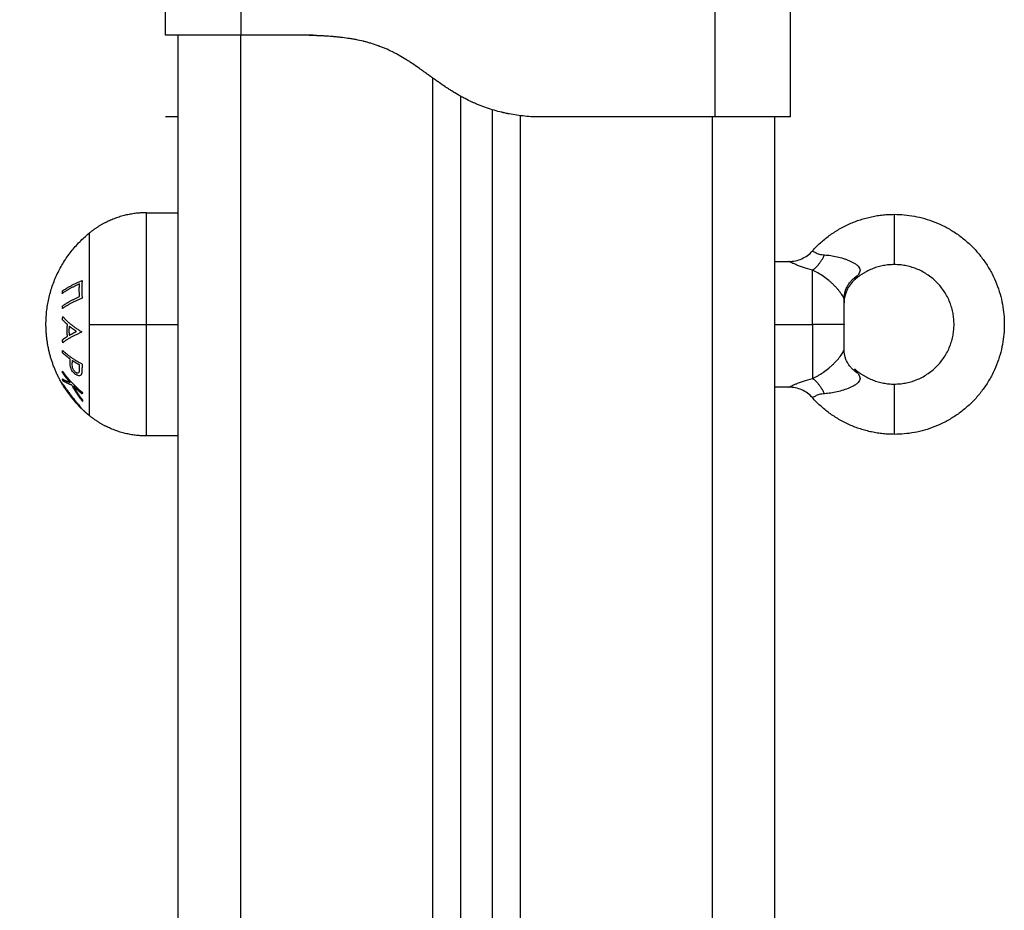
# Model space of a CAD drawing. Units: millimetres. Extents: x 105.5 to 112.71, y 1465.59 to 1473.2.
# Drawn here: x 108.24 to 108.4, y 1471.16 to 1471.3 of the extents above; entities that cross this region are included whole.
import ezdxf

# ---------------------------------------------------------------- set-up
doc = ezdxf.new("R2010")
doc.units = ezdxf.units.MM
doc.header["$PDSIZE"] = -1
doc.layers.add('DIASTASEIS', color=253, linetype='Continuous', lineweight=5)
doc.styles.get("Standard").update_dxf_attribs({"font": 'ARIALN.TTF'})
doc.dimstyles.get("Standard").update_dxf_attribs({"dimtxt": 0.18, "dimasz": 0.15, "dimexe": 0.1, "dimexo": 0, "dimgap": 0.09, "dimtad": 0, "dimtih": 1, "dimtoh": 1, "dimzin": 0, "dimdsep": 46, "dimtxsty": 'Standard', "dimblk": 'OBLIQUE', "dimcen": 0.09, "dimadec": 0, "dimazin": 0, "dimtfac": 1, "dimtofl": 0, "dimtmove": 0, "dimatfit": 3, "dimldrblk": 'OBLIQUE', "dimfxl": 1, "dimtolj": 1, "dimtzin": 0, "dimarcsym": 0})

# ---------------------------------------------------------------- blocks, each defined once
blk = doc.blocks.new('A034_front')
for points, degree in [([(108.26686, 1471.30142), (108.26686, 1471.30724), (108.26686, 1471.31306)], 2), ([(108.27886, 1471.31306), (108.27886, 1471.30724), (108.27886, 1471.30142)], 2), ([(108.35436, 1471.28842), (108.35436, 1471.30074), (108.35436, 1471.31306)], 2), ([(108.36636, 1471.28842), (108.36636, 1471.30074), (108.36636, 1471.31306)], 2), ([(108.26886, 1471.30142), (108.26886, 1470.88342), (108.26886, 1470.46542)], 2), ([(108.27886, 1470.46542), (108.27886, 1470.88342), (108.27886, 1471.30142)], 2), ([(108.29036, 1471.30142), (108.28461, 1471.30142), (108.27886, 1471.30142)], 2), ([(108.30936, 1471.29463), (108.30936, 1470.88003), (108.30936, 1470.46542)], 2), ([(108.31386, 1470.46542), (108.31386, 1470.87856), (108.31386, 1471.29169)], 2), ([(108.31886, 1471.28956), (108.31886, 1470.87749), (108.31886, 1470.46542)], 2), ([(108.26886, 1471.28842), (108.26786, 1471.28842), (108.26686, 1471.28842)], 2), ([(108.32336, 1470.46542), (108.32336, 1470.87702), (108.32336, 1471.28862)], 2), ([(108.32736, 1471.28842), (108.32636, 1471.28842), (108.32536, 1471.28842)], 2), ([(108.35436, 1471.28842), (108.34086, 1471.28842), (108.32736, 1471.28842)], 2), ([(108.35386, 1471.28842), (108.35386, 1470.87692), (108.35386, 1470.46542)], 2), ([(108.36386, 1470.46542), (108.36386, 1470.87692), (108.36386, 1471.28842)], 2), ([(108.26386, 1471.27317), (108.26636, 1471.27317), (108.26886, 1471.27317)], 2), ([(108.36386, 1471.26542), (108.36498, 1471.26542), (108.36609, 1471.26542)], 2), ([(108.37486, 1471.25892), (108.37486, 1471.25892), (108.37486, 1471.25892)], 2), ([(108.37486, 1471.25892), (108.37486, 1471.25892), (108.37486, 1471.25889), (108.37486, 1471.25883)], 3), ([(108.37486, 1471.25883), (108.37486, 1471.25883), (108.37486, 1471.25883), (108.37486, 1471.25883)], 3), ([(108.26386, 1471.25542), (108.26636, 1471.25542), (108.26886, 1471.25542)], 2), ([(108.36386, 1471.25542), (108.36686, 1471.25542), (108.36986, 1471.25542)], 2), ([(108.37486, 1471.25544), (108.37486, 1471.25543), (108.37486, 1471.25542)], 2), ([(108.37486, 1471.25542), (108.37486, 1471.25542), (108.37486, 1471.25541)], 2), ([(108.37486, 1471.25192), (108.37486, 1471.25192), (108.37486, 1471.25195), (108.37486, 1471.25202)], 3), ([(108.37486, 1471.25192), (108.37486, 1471.25192), (108.37486, 1471.25192)], 2), ([(108.25052, 1471.24581), (108.25052, 1471.24581), (108.25052, 1471.2458), (108.25053, 1471.24579)], 3), ([(108.36609, 1471.24542), (108.36498, 1471.24542), (108.36386, 1471.24542)], 2), ([(108.26886, 1471.23767), (108.26636, 1471.23767), (108.26386, 1471.23767)], 2)]:
    blk.add_open_spline(points, degree=degree)
for points, degree, knots in [([(108.27886, 1471.30142), (108.27807, 1471.30142), (108.27729, 1471.30142), (108.27575, 1471.30142), (108.275, 1471.30142), (108.27354, 1471.30142), (108.27285, 1471.30142), (108.27154, 1471.30142), (108.27093, 1471.30142), (108.26982, 1471.30142), (108.26932, 1471.30142), (108.26845, 1471.30142), (108.26808, 1471.30142), (108.26747, 1471.30142), (108.26725, 1471.30142), (108.26694, 1471.30142), (108.26686, 1471.30142), (108.26686, 1471.30142)], 3, [-18.879974, -18.879974, -18.879974, -18.879974, -16.519977, -16.519977, -14.15998, -14.15998, -11.799984, -11.799984, -9.439987, -9.439987, -7.07999, -7.07999, -4.719993, -4.719993, -2.359997, -2.359997, 0, 0, 0, 0]), ([(108.26686, 1471.30142), (108.26686, 1471.30142), (108.26686, 1471.30139), (108.26686, 1471.30132), (108.26686, 1471.30115), (108.26686, 1471.30072), (108.26686, 1471.29974), (108.26686, 1471.29791), (108.26686, 1471.29532), (108.26686, 1471.29282), (108.26686, 1471.29087), (108.26686, 1471.28958), (108.26686, 1471.28885), (108.26686, 1471.28855), (108.26686, 1471.28845), (108.26686, 1471.28842)], 11, [-40.614737, -40.614737, -40.614737, -40.614737, -40.614737, -40.614737, -40.614737, -40.614737, -40.614737, -40.614737, -40.614737, -40.614737, -39.041931, -27.353014, -15.664097, -3.97518, 0, 0, 0, 0, 0, 0, 0, 0, 0, 0, 0, 0]), ([(108.32536, 1471.28842), (108.32448, 1471.28848), (108.3232, 1471.28862), (108.32178, 1471.28886), (108.32108, 1471.28899), (108.32074, 1471.28907), (108.32057, 1471.28911), (108.3205, 1471.28913), (108.32045, 1471.28914), (108.32043, 1471.28914), (108.31958, 1471.28934), (108.31837, 1471.28969), (108.317, 1471.2902), (108.31633, 1471.29048), (108.31599, 1471.29063), (108.31585, 1471.29069), (108.31575, 1471.29074), (108.31571, 1471.29076), (108.31529, 1471.29095), (108.31474, 1471.29122), (108.3141, 1471.29156), (108.31378, 1471.29174), (108.31362, 1471.29183), (108.31354, 1471.29188), (108.3135, 1471.2919), (108.31348, 1471.29191), (108.31346, 1471.29192), (108.31312, 1471.29212), (108.31261, 1471.29242), (108.31199, 1471.29282), (108.31167, 1471.29303), (108.31151, 1471.29313), (108.31143, 1471.29319), (108.31139, 1471.29321), (108.31137, 1471.29322), (108.31136, 1471.29323), (108.31135, 1471.29324), (108.31107, 1471.29343), (108.3106, 1471.29375), (108.30997, 1471.29419), (108.30964, 1471.29443), (108.30947, 1471.29455), (108.30938, 1471.29462), (108.30933, 1471.29465), (108.30931, 1471.29466), (108.3093, 1471.29467), (108.30929, 1471.29468), (108.30912, 1471.29481), (108.30895, 1471.29493), (108.30861, 1471.29518), (108.30844, 1471.2953), (108.30809, 1471.29555), (108.30783, 1471.29573), (108.30753, 1471.29595), (108.30738, 1471.29606), (108.30731, 1471.29611), (108.30727, 1471.29613), (108.30725, 1471.29615), (108.30724, 1471.29615), (108.30684, 1471.29644), (108.30629, 1471.29682), (108.3057, 1471.29721), (108.30542, 1471.29739), (108.30528, 1471.29747), (108.30521, 1471.29752), (108.30518, 1471.29754), (108.30516, 1471.29755), (108.30515, 1471.29755), (108.30477, 1471.29779), (108.30423, 1471.29811), (108.30361, 1471.29845), (108.3033, 1471.29861), (108.30315, 1471.29869), (108.30309, 1471.29872), (108.30304, 1471.29874), (108.30302, 1471.29875), (108.30262, 1471.29895), (108.30205, 1471.29922), (108.30138, 1471.29949), (108.30104, 1471.29962), (108.3009, 1471.29968), (108.3008, 1471.29971), (108.30075, 1471.29973), (108.30033, 1471.29988), (108.29975, 1471.30007), (108.29905, 1471.30027), (108.2987, 1471.30036), (108.29852, 1471.30041), (108.29845, 1471.30043), (108.2984, 1471.30044), (108.29837, 1471.30045), (108.29796, 1471.30054), (108.29737, 1471.30067), (108.29665, 1471.3008), (108.29629, 1471.30086), (108.2961, 1471.30089), (108.29601, 1471.3009), (108.29597, 1471.30091), (108.29594, 1471.30091), (108.29593, 1471.30091), (108.29553, 1471.30097), (108.29492, 1471.30105), (108.29418, 1471.30113), (108.29379, 1471.30116), (108.2936, 1471.30118), (108.2935, 1471.30119), (108.29346, 1471.30119), (108.29343, 1471.30119), (108.29341, 1471.3012), (108.29302, 1471.30123), (108.29242, 1471.30127), (108.29166, 1471.30131), (108.29127, 1471.30133), (108.29107, 1471.30134), (108.29097, 1471.30134), (108.29092, 1471.30134), (108.2909, 1471.30135), (108.29088, 1471.30135), (108.29088, 1471.30135), (108.29017, 1471.30138), (108.28933, 1471.3014), (108.28836, 1471.30142)], 3, [0, 0, 0, 0, 2.503104, 3.754656, 4.380432, 4.69332, 4.849764, 4.927986, 4.927986, 5.006208, 5.006208, 7.509312, 8.760864, 9.38664, 9.699528, 9.855972, 9.855972, 10.012416, 10.012416, 11.263968, 11.889743, 12.202631, 12.359075, 12.437297, 12.476408, 12.476408, 12.515519, 12.515519, 13.767071, 14.392847, 14.705735, 14.862179, 14.940401, 14.979512, 14.999068, 14.999068, 15.018623, 15.018623, 16.270175, 16.895951, 17.208839, 17.365283, 17.443505, 17.482616, 17.502172, 17.502172, 17.521727, 17.521727, 18.147503, 18.147503, 18.773279, 18.773279, 19.399055, 19.711943, 19.868387, 19.946609, 19.98572, 19.98572, 20.024831, 20.024831, 21.276383, 21.902159, 22.215047, 22.371491, 22.449713, 22.488824, 22.488824, 22.527935, 22.527935, 23.779487, 24.405263, 24.718151, 24.874595, 24.952817, 24.952817, 25.031039, 25.031039, 26.282591, 26.908367, 27.221255, 27.377699, 27.377699, 27.534143, 27.534143, 28.785695, 29.411471, 29.724359, 29.880803, 29.959025, 29.959025, 30.037247, 30.037247, 31.288799, 31.914575, 32.227463, 32.383907, 32.462129, 32.50124, 32.50124, 32.540351, 32.540351, 33.791903, 34.417678, 34.730566, 34.88701, 34.965232, 35.004343, 35.004343, 35.043454, 35.043454, 36.295006, 36.920782, 37.23367, 37.390114, 37.468336, 37.507447, 37.527003, 37.527003, 37.546558, 37.546558, 40.049662, 40.049662, 40.049662, 40.049662]), ([(108.32736, 1471.28842), (108.32701, 1471.28845), (108.32561, 1471.28855), (108.32318, 1471.28885), (108.31974, 1471.28958), (108.31627, 1471.29087), (108.31307, 1471.29282), (108.3103, 1471.29532), (108.3078, 1471.29791), (108.3048, 1471.29974), (108.30127, 1471.30072), (108.29748, 1471.30115), (108.29405, 1471.30132), (108.29173, 1471.30139), (108.29051, 1471.30142), (108.29036, 1471.30142)], 11, [-40.614737, -40.614737, -40.614737, -40.614737, -40.614737, -40.614737, -40.614737, -40.614737, -40.614737, -40.614737, -40.614737, -40.614737, -36.639557, -24.95064, -13.261723, -1.572806, 0, 0, 0, 0, 0, 0, 0, 0, 0, 0, 0, 0]), ([(108.36285, 1471.28842), (108.36229, 1471.28842), (108.36168, 1471.28842), (108.36037, 1471.28842), (108.35968, 1471.28842), (108.35823, 1471.28842), (108.35747, 1471.28842), (108.35593, 1471.28842), (108.35515, 1471.28842), (108.35436, 1471.28842)], 3, [0, 0, 0, 0, 2.359997, 2.359997, 4.719995, 4.719995, 7.079992, 7.079992, 9.43999, 9.43999, 9.43999, 9.43999]), ([(108.36636, 1471.28842), (108.36636, 1471.28842), (108.36628, 1471.28842), (108.36598, 1471.28842), (108.36575, 1471.28842), (108.36515, 1471.28842), (108.36478, 1471.28842), (108.3639, 1471.28842), (108.3634, 1471.28842), (108.36285, 1471.28842)], 3, [0, 0, 0, 0, 2.359997, 2.359997, 4.719995, 4.719995, 7.079992, 7.079992, 9.43999, 9.43999, 9.43999, 9.43999]), ([(108.36609, 1471.26542), (108.36679, 1471.26542), (108.36749, 1471.26557), (108.36813, 1471.26586), (108.36877, 1471.26615), (108.36935, 1471.26656), (108.36982, 1471.26709)], 3, [0.000068, 0.000068, 0.000068, 0.000068, 2.118436, 2.118436, 2.118436, 4.236477, 4.236477, 4.236477, 4.236477]), ([(108.36982, 1471.26709), (108.36982, 1471.26709), (108.36985, 1471.26706), (108.37001, 1471.26697), (108.37013, 1471.2669), (108.37037, 1471.26679), (108.37046, 1471.26675), (108.37067, 1471.26667), (108.37078, 1471.26663), (108.37103, 1471.26656), (108.37117, 1471.26653), (108.37146, 1471.26649), (108.37161, 1471.26647), (108.37177, 1471.26646)], 3, [-4.188152, -4.188152, -4.188152, -4.188152, -3.14113, -3.14113, -2.094086, -2.094086, -1.570565, -1.570565, -1.047043, -1.047043, -0.523522, -0.523522, 0, 0, 0, 0]), ([(108.37177, 1471.26646), (108.37209, 1471.26645), (108.37241, 1471.26642), (108.37307, 1471.26632), (108.37341, 1471.26626), (108.37409, 1471.2661), (108.37442, 1471.26601), (108.37491, 1471.26585), (108.37508, 1471.26579), (108.3754, 1471.26567), (108.37556, 1471.2656), (108.37588, 1471.26547), (108.37603, 1471.2654), (108.37632, 1471.26525), (108.37646, 1471.26517), (108.37673, 1471.265), (108.37685, 1471.26491), (108.37707, 1471.26473), (108.37716, 1471.26463), (108.37731, 1471.26443), (108.37736, 1471.26432), (108.37741, 1471.2641), (108.37741, 1471.26399), (108.37733, 1471.26365), (108.3772, 1471.26343), (108.37704, 1471.26321)], 3, [-8.424346, -8.424346, -8.424346, -8.424346, -7.371303, -7.371303, -6.31826, -6.31826, -5.265217, -5.265217, -4.738695, -4.738695, -4.212173, -4.212173, -3.685652, -3.685652, -3.15913, -3.15913, -2.632608, -2.632608, -2.106087, -2.106087, -1.579565, -1.579565, -1.053043, -1.053043, 0, 0, 0, 0]), ([(108.36986, 1471.26405), (108.36934, 1471.26417), (108.36885, 1471.26432), (108.36818, 1471.26454), (108.36796, 1471.26462), (108.36756, 1471.26477), (108.36737, 1471.26484), (108.36702, 1471.26499), (108.36687, 1471.26506), (108.3666, 1471.26518), (108.36648, 1471.26523), (108.36629, 1471.26533), (108.36621, 1471.26536), (108.36612, 1471.26541), (108.36609, 1471.26542), (108.36609, 1471.26542)], 3, [-13.759456, -13.759456, -13.759456, -13.759456, -12.039524, -12.039524, -11.179558, -11.179558, -10.319592, -10.319592, -9.459626, -9.459626, -8.59966, -8.59966, -7.739694, -7.739694, -6.881721, -6.881721, -6.881721, -6.881721]), ([(108.37486, 1471.25943), (108.37486, 1471.25945), (108.37486, 1471.25947), (108.37483, 1471.25955), (108.37481, 1471.2596), (108.37475, 1471.25973), (108.37471, 1471.25981), (108.37462, 1471.25998), (108.37456, 1471.26008), (108.37441, 1471.26029), (108.37433, 1471.26041), (108.37416, 1471.26064), (108.37406, 1471.26076), (108.37385, 1471.26101), (108.37374, 1471.26114), (108.3735, 1471.2614), (108.37338, 1471.26153), (108.37312, 1471.26178), (108.37299, 1471.2619), (108.37272, 1471.26215), (108.37258, 1471.26227), (108.37215, 1471.26262), (108.37186, 1471.26284), (108.37128, 1471.26325), (108.37098, 1471.26344), (108.37041, 1471.26377), (108.37013, 1471.26392), (108.36986, 1471.26405)], 3, [0, 0, 0, 0, 0.554363, 0.554363, 1.108726, 1.108726, 1.663089, 1.663089, 2.217452, 2.217452, 2.771815, 2.771815, 3.326179, 3.326179, 3.880542, 3.880542, 4.434905, 4.434905, 4.989268, 4.989268, 5.543631, 5.543631, 6.652357, 6.652357, 7.761083, 7.761083, 8.86981, 8.86981, 8.86981, 8.86981]), ([(108.37653, 1471.2625), (108.376, 1471.26203), (108.37558, 1471.26146), (108.3753, 1471.26082), (108.37503, 1471.26023), (108.37489, 1471.25959), (108.37486, 1471.25895)], 3, [0.000155, 0.000155, 0.000155, 0.000155, 2.118445, 2.118445, 2.118445, 4.06267, 4.06267, 4.06267, 4.06267]), ([(108.37704, 1471.26321), (108.37691, 1471.26304), (108.3768, 1471.26288), (108.37665, 1471.26268), (108.37661, 1471.26262), (108.37655, 1471.26253), (108.37653, 1471.2625), (108.37653, 1471.2625)], 3, [-1.643236, -1.643236, -1.643236, -1.643236, -0.821618, -0.821618, -0.410809, -0.410809, 0, 0, 0, 0]), ([(108.36986, 1471.2468), (108.37013, 1471.24692), (108.37041, 1471.24707), (108.37084, 1471.24732), (108.37099, 1471.24741), (108.37128, 1471.2476), (108.37143, 1471.2477), (108.37187, 1471.24801), (108.37216, 1471.24823), (108.37258, 1471.24858), (108.37273, 1471.2487), (108.373, 1471.24895), (108.37313, 1471.24907), (108.37351, 1471.24945), (108.37375, 1471.24971), (108.37406, 1471.25008), (108.37416, 1471.25021), (108.37434, 1471.25044), (108.37442, 1471.25056), (108.37456, 1471.25077), (108.37462, 1471.25086), (108.37472, 1471.25104), (108.37476, 1471.25112), (108.37484, 1471.25131), (108.37486, 1471.25138), (108.37486, 1471.25141)], 3, [-8.874561, -8.874561, -8.874561, -8.874561, -7.765241, -7.765241, -7.210581, -7.210581, -6.655921, -6.655921, -5.546601, -5.546601, -4.991941, -4.991941, -4.437281, -4.437281, -3.327961, -3.327961, -2.7733, -2.7733, -2.21864, -2.21864, -1.66398, -1.66398, -1.10932, -1.10932, 0, 0, 0, 0]), ([(108.25176, 1471.24869), (108.25172, 1471.24885), (108.25171, 1471.24901), (108.2517, 1471.24933), (108.2517, 1471.24948), (108.25171, 1471.24964)], 3, [0, 0, 0, 0, 0.551818, 0.551818, 1.103637, 1.103637, 1.103637, 1.103637]), ([(108.25265, 1471.24742), (108.2526, 1471.24745), (108.25255, 1471.24748), (108.25246, 1471.24755), (108.25241, 1471.24759), (108.25227, 1471.24771), (108.25219, 1471.24781), (108.25202, 1471.24804), (108.25195, 1471.24816), (108.25186, 1471.24835), (108.25184, 1471.24842), (108.25179, 1471.24855), (108.25177, 1471.24862), (108.25176, 1471.24869)], 3, [0, 0, 0, 0, 0.214765, 0.214765, 0.42953, 0.42953, 0.859061, 0.859061, 1.288591, 1.288591, 1.503357, 1.503357, 1.718122, 1.718122, 1.718122, 1.718122]), ([(108.252, 1471.24908), (108.25199, 1471.24896), (108.252, 1471.24885), (108.25202, 1471.24866), (108.25204, 1471.2486), (108.25207, 1471.24847), (108.2521, 1471.24841), (108.25215, 1471.24829), (108.25219, 1471.24823), (108.25226, 1471.24812), (108.2523, 1471.24806), (108.25239, 1471.24797), (108.25243, 1471.24793), (108.25252, 1471.24785), (108.25256, 1471.24782), (108.25261, 1471.24779)], 3, [0, 0, 0, 0, 0.41015, 0.41015, 0.615224, 0.615224, 0.820299, 0.820299, 1.025374, 1.025374, 1.230449, 1.230449, 1.435524, 1.435524, 1.640599, 1.640599, 1.640599, 1.640599]), ([(108.25261, 1471.24779), (108.25265, 1471.24777), (108.2527, 1471.24774), (108.25278, 1471.24771), (108.25283, 1471.2477), (108.25295, 1471.24769), (108.25303, 1471.2477), (108.25311, 1471.24777), (108.25314, 1471.2478), (108.25317, 1471.24789), (108.25318, 1471.24794), (108.25319, 1471.24809), (108.2532, 1471.2482), (108.2532, 1471.24831)], 3, [-1.600292, -1.600292, -1.600292, -1.600292, -1.400255, -1.400255, -1.200219, -1.200219, -0.800146, -0.800146, -0.600109, -0.600109, -0.400073, -0.400073, 0, 0, 0, 0]), ([(108.25359, 1471.24838), (108.25358, 1471.24824), (108.25358, 1471.2481), (108.25357, 1471.2479), (108.25357, 1471.24783), (108.25356, 1471.2477), (108.25355, 1471.24764), (108.25354, 1471.24758)], 3, [-1.002264, -1.002264, -1.002264, -1.002264, -0.501132, -0.501132, -0.250566, -0.250566, 0, 0, 0, 0]), ([(108.37653, 1471.24834), (108.37653, 1471.24834), (108.37655, 1471.24832), (108.37661, 1471.24823), (108.37665, 1471.24817), (108.37679, 1471.24797), (108.37691, 1471.2478), (108.37704, 1471.24763)], 3, [-1.643264, -1.643264, -1.643264, -1.643264, -1.232448, -1.232448, -0.821632, -0.821632, 0, 0, 0, 0]), ([(108.25354, 1471.24758), (108.25352, 1471.24753), (108.25351, 1471.24749), (108.25346, 1471.24741), (108.25344, 1471.24738), (108.25335, 1471.24729), (108.25327, 1471.24726), (108.25311, 1471.24724), (108.25302, 1471.24726), (108.25288, 1471.2473), (108.25284, 1471.24732), (108.25274, 1471.24737), (108.2527, 1471.24739), (108.25265, 1471.24742)], 3, [0, 0, 0, 0, 0.212423, 0.212423, 0.424847, 0.424847, 0.849693, 0.849693, 1.27454, 1.27454, 1.486963, 1.486963, 1.699386, 1.699386, 1.699386, 1.699386]), ([(108.36609, 1471.24542), (108.36609, 1471.24542), (108.36612, 1471.24544), (108.36622, 1471.24548), (108.36629, 1471.24552), (108.36648, 1471.24561), (108.3666, 1471.24567), (108.36687, 1471.24579), (108.36703, 1471.24586), (108.36737, 1471.246), (108.36756, 1471.24607), (108.36796, 1471.24623), (108.36818, 1471.2463), (108.36885, 1471.24653), (108.36934, 1471.24667), (108.36986, 1471.2468)], 3, [-6.879728, -6.879728, -6.879728, -6.879728, -6.019762, -6.019762, -5.159796, -5.159796, -4.29983, -4.29983, -3.439864, -3.439864, -2.579898, -2.579898, -1.719932, -1.719932, 0, 0, 0, 0]), ([(108.37704, 1471.24763), (108.3772, 1471.24741), (108.37733, 1471.24719), (108.37741, 1471.24686), (108.37741, 1471.24675), (108.37736, 1471.24652), (108.37731, 1471.24642), (108.37716, 1471.24621), (108.37707, 1471.24612), (108.37685, 1471.24593), (108.37673, 1471.24584), (108.37633, 1471.24559), (108.37604, 1471.24545), (108.37541, 1471.24518), (108.37509, 1471.24506), (108.37443, 1471.24484), (108.37409, 1471.24475), (108.37341, 1471.24459), (108.37308, 1471.24453), (108.37241, 1471.24443), (108.37208, 1471.2444), (108.37177, 1471.24438)], 3, [0, 0, 0, 0, 1.053563, 1.053563, 1.580345, 1.580345, 2.107126, 2.107126, 2.633908, 2.633908, 3.160689, 3.160689, 4.214252, 4.214252, 5.267816, 5.267816, 6.321379, 6.321379, 7.374942, 7.374942, 8.428505, 8.428505, 8.428505, 8.428505]), ([(108.25029, 1471.2462), (108.25029, 1471.2462), (108.2503, 1471.2462), (108.2503, 1471.24619), (108.25031, 1471.24618), (108.25034, 1471.24614), (108.25037, 1471.2461), (108.25046, 1471.246), (108.25051, 1471.24593), (108.25063, 1471.24577), (108.25069, 1471.24568), (108.25084, 1471.24549), (108.25092, 1471.24538), (108.25108, 1471.24516), (108.25117, 1471.24505), (108.25135, 1471.24481), (108.25144, 1471.24468), (108.25158, 1471.2445), (108.25163, 1471.24443), (108.25173, 1471.24431), (108.25178, 1471.24424), (108.25182, 1471.24418)], 3, [-3.835085, -3.835085, -3.835085, -3.835085, -3.595392, -3.595392, -3.355699, -3.355699, -2.876314, -2.876314, -2.396928, -2.396928, -1.917542, -1.917542, -1.438157, -1.438157, -0.958771, -0.958771, -0.479386, -0.479386, -0.239693, -0.239693, 0, 0, 0, 0]), ([(108.25176, 1471.24417), (108.25168, 1471.24427), (108.25161, 1471.24438), (108.25145, 1471.24458), (108.25138, 1471.24468), (108.25123, 1471.24487), (108.25116, 1471.24497), (108.25103, 1471.24514), (108.25097, 1471.24523), (108.25079, 1471.24546), (108.25069, 1471.2456), (108.25059, 1471.24573), (108.25056, 1471.24576), (108.25053, 1471.24579), (108.25053, 1471.2458), (108.25052, 1471.24581), (108.25052, 1471.24581), (108.25052, 1471.24581)], 3, [-3.09188, -3.09188, -3.09188, -3.09188, -2.705395, -2.705395, -2.31891, -2.31891, -1.932425, -1.932425, -1.54594, -1.54594, -0.77297, -0.77297, -0.386485, -0.386485, -0.193242, -0.193242, 0, 0, 0, 0]), ([(108.36982, 1471.24376), (108.36935, 1471.24428), (108.36877, 1471.2447), (108.36813, 1471.24499), (108.36749, 1471.24527), (108.36679, 1471.24542), (108.36609, 1471.24542)], 3, [0.000381, 0.000381, 0.000381, 0.000381, 2.118422, 2.118422, 2.118422, 4.23679, 4.23679, 4.23679, 4.23679]), ([(108.25313, 1471.24241), (108.25313, 1471.24241), (108.25313, 1471.24241), (108.25311, 1471.24243), (108.25311, 1471.24244), (108.25307, 1471.24249), (108.25304, 1471.24253), (108.25296, 1471.24264), (108.25291, 1471.2427), (108.2528, 1471.24284), (108.25274, 1471.24291), (108.25261, 1471.24308), (108.25254, 1471.24317), (108.25239, 1471.24336), (108.25232, 1471.24345), (108.25208, 1471.24375), (108.25192, 1471.24396), (108.25176, 1471.24417)], 3, [-3.16266, -3.16266, -3.16266, -3.16266, -2.964994, -2.964994, -2.767328, -2.767328, -2.371995, -2.371995, -1.976663, -1.976663, -1.58133, -1.58133, -1.185998, -1.185998, -0.790665, -0.790665, 0, 0, 0, 0]), ([(108.25182, 1471.24418), (108.25192, 1471.24405), (108.25202, 1471.24392), (108.25222, 1471.24367), (108.25232, 1471.24354), (108.25251, 1471.2433), (108.2526, 1471.24318), (108.25278, 1471.24295), (108.25287, 1471.24284), (108.25303, 1471.24264), (108.25311, 1471.24254), (108.25325, 1471.24237), (108.25331, 1471.24229), (108.25338, 1471.2422), (108.25341, 1471.24217), (108.25345, 1471.24212), (108.25346, 1471.2421), (108.25349, 1471.24206), (108.2535, 1471.24205), (108.25351, 1471.24203), (108.25351, 1471.24202), (108.25352, 1471.24202)], 3, [0, 0, 0, 0, 0.487486, 0.487486, 0.974972, 0.974972, 1.462458, 1.462458, 1.949945, 1.949945, 2.437431, 2.437431, 2.924917, 2.924917, 3.16866, 3.16866, 3.412403, 3.412403, 3.656146, 3.656146, 3.899889, 3.899889, 3.899889, 3.899889]), ([(108.37177, 1471.24438), (108.37145, 1471.24436), (108.37116, 1471.24432), (108.37079, 1471.24421), (108.37067, 1471.24418), (108.37046, 1471.2441), (108.37037, 1471.24406), (108.37013, 1471.24394), (108.37001, 1471.24388), (108.36989, 1471.2438), (108.36987, 1471.24379), (108.36983, 1471.24376), (108.36982, 1471.24376), (108.36982, 1471.24376)], 3, [-4.189606, -4.189606, -4.189606, -4.189606, -3.142204, -3.142204, -2.618504, -2.618504, -2.094803, -2.094803, -1.047401, -1.047401, -0.523701, -0.523701, 0, 0, 0, 0]), ([(108.25311, 1471.24242), (108.25312, 1471.24242), (108.25312, 1471.24241), (108.25313, 1471.24241), (108.25313, 1471.24241), (108.25313, 1471.24241)], 3, [-0.2979308, -0.2979308, -0.2979308, -0.2979308, -0.1489654, -0.1489654, 0, 0, 0, 0])]:
    blk.add_open_spline(points, degree=degree, knots=knots)
for points, weights, degree, knots in [([(108.26386, 1471.27317), (108.26055, 1471.27317), (108.25758, 1471.27173), (108.25604, 1471.27099), (108.25472, 1471.26991)], [1, 0.950037750568, 0.950037750568, 0.950037750568, 0.963290007352], 2, [23.00821, 23.00821, 23.00821, 29.624099, 29.624099, 33.031413, 33.031413, 33.031413]), ([(108.38286, 1471.27292), (108.38286, 1471.27292), (108.38286, 1471.26892), (108.38286, 1471.26492), (108.38286, 1471.26492)], [1, 0.707106781187, 1, 0.707106781187, 1], 2, [0, 0, 0, 6.283185, 6.283185, 12.566371, 12.566371, 12.566371]), ([(108.38286, 1471.27292), (108.40036, 1471.27292), (108.40036, 1471.25542), (108.40036, 1471.23792), (108.38286, 1471.23792)], [1, 0.707106781187, 1, 0.707106781187, 1], 2, [42.411501, 42.411501, 42.411501, 63.617251, 63.617251, 84.823002, 84.823002, 84.823002]), ([(108.38286, 1471.24592), (108.39236, 1471.24592), (108.39236, 1471.25542), (108.39236, 1471.26492), (108.38286, 1471.26492)], [1, 0.707106781187, 1, 0.707106781187, 1], 2, [0, 0, 0, 14.922565, 14.922565, 29.84513, 29.84513, 29.84513]), ([(108.38286, 1471.24592), (108.38286, 1471.24592), (108.38286, 1471.24192), (108.38286, 1471.23792), (108.38286, 1471.23792)], [1, 0.707106781187, 1, 0.707106781187, 1], 2, [12.566371, 12.566371, 12.566371, 18.849556, 18.849556, 25.132741, 25.132741, 25.132741]), ([(108.25472, 1471.24094), (108.25472, 1471.24094), (108.25472, 1471.24094), (108.25472, 1471.24094), (108.25472, 1471.24094), (108.25472, 1471.24094), (108.25472, 1471.24094)], [0.96328999991, 0.96329000239, 0.963290004871, 0.963290007352, 0.963290007352, 0.963290007352, 0.963290007352], 3, [33.031412124168, 33.031412124168, 33.031412124168, 33.031412124168, 33.031413080905, 33.031413080905, 33.031413080905, 33.031414037641, 33.031414037641, 33.031414037641, 33.031414037641]), ([(108.26386, 1471.23767), (108.26055, 1471.23767), (108.25758, 1471.23911), (108.25604, 1471.23986), (108.25472, 1471.24094)], [1, 0.950037750568, 0.950037750568, 0.950037750568, 0.963290007352], 2, [23.00821, 23.00821, 23.00821, 29.624099, 29.624099, 33.031413, 33.031413, 33.031413])]:
    blk.add_rational_spline(points, weights, degree=degree, knots=knots)
for points, weights in [([(108.26386, 1471.25542), (108.26386, 1471.27317), (108.26386, 1471.27317)], [1, 0.707106781187, 1]), ([(108.36982, 1471.26709), (108.37503, 1471.27292), (108.38286, 1471.27292)], [1, 0.912870929175, 1]), ([(108.24786, 1471.25542), (108.24786, 1471.26429), (108.25472, 1471.26991)], [1, 0.903722820499, 1]), ([(108.25472, 1471.26991), (108.25472, 1471.26991), (108.25472, 1471.25542)], [1, 0.707106781187, 1]), ([(108.36986, 1471.26405), (108.37095, 1471.26482), (108.37177, 1471.26646)], [1, 0.936418779047, 1]), ([(108.36986, 1471.25542), (108.36986, 1471.26115), (108.36986, 1471.26405)], [1, 0.867681302753, 1]), ([(108.38286, 1471.26492), (108.37923, 1471.26492), (108.37653, 1471.2625)], [1, 0.934172358963, 1]), ([(108.2505, 1471.26074), (108.25179, 1471.26165), (108.25363, 1471.26239)], [1, 0.990784889727, 1]), ([(108.25363, 1471.26239), (108.25345, 1471.26099), (108.25363, 1471.25959)], [1, 0.993020508934, 1]), ([(108.37486, 1471.25943), (108.37486, 1471.26185), (108.37704, 1471.26321)], [1, 0.884591171309, 1]), ([(108.2532, 1471.26184), (108.25162, 1471.26116), (108.25046, 1471.26034)], [1, 0.992668859346, 1]), ([(108.25321, 1471.25983), (108.25312, 1471.26083), (108.2532, 1471.26184)], [1, 0.996623643082, 1]), ([(108.25046, 1471.26034), (108.25048, 1471.26054), (108.2505, 1471.26074)], [1, 0.999908219149, 1]), ([(108.25047, 1471.25834), (108.25162, 1471.25915), (108.25321, 1471.25983)], [1, 0.992665386787, 1]), ([(108.25363, 1471.25959), (108.2518, 1471.25886), (108.2505, 1471.25794)], [1, 0.990778098603, 1]), ([(108.37486, 1471.25544), (108.37486, 1471.25794), (108.37486, 1471.25943)], [1, 0.894209697573, 1]), ([(108.2505, 1471.25794), (108.25048, 1471.25814), (108.25047, 1471.25834)], [1, 0.999908174278, 1]), ([(108.25048, 1471.25617), (108.25051, 1471.25641), (108.25054, 1471.25665)], [1, 0.999887287061, 1]), ([(108.25127, 1471.25538), (108.25084, 1471.25576), (108.25048, 1471.25617)], [1, 0.998894226333, 1]), ([(108.25054, 1471.25665), (108.25168, 1471.25533), (108.25352, 1471.25426)], [1, 0.98832696154, 1]), ([(108.2503, 1471.24619), (108.24786, 1471.25048), (108.24786, 1471.25542)], [1, 0.966905726995, 1]), ([(108.25127, 1471.25352), (108.25122, 1471.25445), (108.25127, 1471.25538)], [1, 0.998150871299, 1]), ([(108.25154, 1471.25515), (108.2515, 1471.25441), (108.25154, 1471.25368)], [1, 0.998793218914, 1]), ([(108.25271, 1471.25428), (108.25208, 1471.2547), (108.25154, 1471.25515)], [1, 0.998420994463, 1]), ([(108.25472, 1471.25542), (108.25472, 1471.24094), (108.25472, 1471.24094)], [1, 0.707106781187, 1]), ([(108.25472, 1471.25542), (108.25871, 1471.25542), (108.26386, 1471.25542)], [1, 0.941753710144, 1]), ([(108.26386, 1471.23767), (108.26386, 1471.23767), (108.26386, 1471.25542)], [1, 0.707106781187, 1]), ([(108.36986, 1471.25542), (108.36986, 1471.24969), (108.36986, 1471.2468)], [1, 0.867681302753, 1]), ([(108.37486, 1471.25542), (108.37486, 1471.25542), (108.36986, 1471.25542)], [1, 0.707137298106, 1]), ([(108.37486, 1471.25141), (108.37486, 1471.2529), (108.37486, 1471.25541)], [1, 0.894209697571, 1]), ([(108.25049, 1471.25296), (108.25084, 1471.25325), (108.25127, 1471.25352)], [1, 0.998892681964, 1]), ([(108.25054, 1471.2525), (108.25051, 1471.25273), (108.25049, 1471.25296)], [1, 0.999895350354, 1]), ([(108.25352, 1471.25415), (108.25169, 1471.25341), (108.25054, 1471.2525)], [1, 0.988384071063, 1]), ([(108.25154, 1471.25368), (108.25208, 1471.25399), (108.25271, 1471.25428)], [1, 0.998428031854, 1]), ([(108.25352, 1471.25426), (108.25352, 1471.2542), (108.25352, 1471.25415)], [1, 0.99999173388, 1]), ([(108.37704, 1471.24763), (108.37486, 1471.249), (108.37486, 1471.25141)], [1, 0.884591171308, 1]), ([(108.25048, 1471.2509), (108.25049, 1471.25108), (108.25051, 1471.25126)], [1, 0.999910433157, 1]), ([(108.25172, 1471.2499), (108.25105, 1471.25038), (108.25048, 1471.2509)], [1, 0.998238882987, 1]), ([(108.25051, 1471.25126), (108.25181, 1471.25006), (108.25364, 1471.2491)], [1, 0.990828255216, 1]), ([(108.25171, 1471.24964), (108.25171, 1471.24977), (108.25172, 1471.2499)], [1, 0.999946361462, 1]), ([(108.25202, 1471.24968), (108.252, 1471.24938), (108.252, 1471.24908)], [1, 0.999686835094, 1]), ([(108.25322, 1471.24895), (108.25259, 1471.2493), (108.25202, 1471.24968)], [1, 0.998841700841, 1]), ([(108.2532, 1471.24831), (108.2532, 1471.24863), (108.25322, 1471.24895)], [1, 0.999594385728, 1]), ([(108.25364, 1471.2491), (108.2536, 1471.24874), (108.25359, 1471.24838)], [1, 0.999453056896, 1]), ([(108.37653, 1471.24834), (108.37923, 1471.24592), (108.38286, 1471.24592)], [1, 0.934172358963, 1]), ([(108.25048, 1471.24774), (108.25049, 1471.24785), (108.25051, 1471.24797)], [1, 0.999906113691, 1]), ([(108.25173, 1471.24616), (108.25105, 1471.24691), (108.25048, 1471.24774)], [1, 0.998209260601, 1]), ([(108.2505, 1471.24674), (108.251, 1471.24644), (108.25173, 1471.24616)], [1, 0.996338633731, 1]), ([(108.25055, 1471.24644), (108.25052, 1471.24659), (108.2505, 1471.24674)], [1, 0.999841133175, 1]), ([(108.25051, 1471.24797), (108.25181, 1471.24609), (108.25366, 1471.24458)], [1, 0.990718680083, 1]), ([(108.37177, 1471.24438), (108.37095, 1471.24602), (108.36986, 1471.2468)], [1, 0.936418779047, 1]), ([(108.25053, 1471.24579), (108.25041, 1471.24599), (108.2503, 1471.24619)], [1, 0.999926756581, 1]), ([(108.25311, 1471.24242), (108.25163, 1471.24396), (108.25053, 1471.24579)], [1, 0.993545983443, 1]), ([(108.25198, 1471.24575), (108.25111, 1471.24608), (108.25055, 1471.24644)], [1, 0.994805134004, 1]), ([(108.25369, 1471.24314), (108.2527, 1471.24436), (108.25198, 1471.24575)], [1, 0.99506829197, 1]), ([(108.25363, 1471.24435), (108.25289, 1471.24495), (108.25223, 1471.24562)], [1, 0.998508485523, 1]), ([(108.25223, 1471.24562), (108.25284, 1471.24447), (108.25364, 1471.24344)], [1, 0.99651889344, 1]), ([(108.25366, 1471.24458), (108.25364, 1471.24446), (108.25363, 1471.24435)], [1, 0.999854778152, 1]), ([(108.38286, 1471.23792), (108.37503, 1471.23792), (108.36982, 1471.24376)], [1, 0.912870929175, 1]), ([(108.2535, 1471.24203), (108.2533, 1471.24222), (108.25311, 1471.24242)], [1, 0.999889677297, 1]), ([(108.25472, 1471.24094), (108.25409, 1471.24145), (108.2535, 1471.24203)], [1, 0.999041333424, 1]), ([(108.25364, 1471.24344), (108.25366, 1471.24329), (108.25369, 1471.24314)], [1, 0.999744412851, 1])]:
    blk.add_rational_spline(points, weights, degree=2)
blk = doc.blocks.new('_Oblique')
at = {"color": 0, "linetype": 'ByBlock', "lineweight": -2}
blk.add_line((-0.5, -0.5), (0.5, 0.5), dxfattribs=at)
blk = doc.blocks.new('*D90')
at = {"layer": 'Defpoints', "color": 0}
for p in [(108.30547, 1471.33302), (107.81823, 1470.38542), (108.30547, 1470.38542)]:
    blk.add_point(p, dxfattribs=at)
at = {"layer": 'DIASTASEIS', "color": 0, "lineweight": -2}
for p, q in [((108.30547, 1471.33302), (107.71823, 1471.33302)), ((107.81823, 1471.33302), (107.81823, 1471.04112)), ((107.81823, 1470.38542), (107.81823, 1470.67732)), ((108.30547, 1470.38542), (107.71823, 1470.38542))]:
    blk.add_line(p, q, dxfattribs=at)
at = {"layer": 'DIASTASEIS', "color": 0, "linetype": 'ByBlock', "lineweight": -2, "xscale": 0.15, "yscale": 0.15, "zscale": 0.15}
for p, rotation in [((107.81823, 1471.33302), 90), ((107.81823, 1470.38542), 270)]:
    blk.add_blockref('_Oblique', p, dxfattribs=dict(at, rotation=rotation))
at = {"layer": 'DIASTASEIS', "color": 0, "insert": (107.81823, 1470.85922), "char_height": 0.18, "attachment_point": 5}
blk.add_mtext('\\A1;\\A1;1.00', dxfattribs=at)

msp = doc.modelspace()

# ---------------------------------------------------------------- block references
msp.add_blockref('A034_front', (0, 0))

# ---------------------------------------------------------------- dimensions: what is measured, and where the dimension line sits
at = {"layer": 'DIASTASEIS'}
dim = msp.add_linear_dim(base=(107.81823, 1470.38542), p1=(108.30547, 1471.33302), p2=(108.30547, 1470.38542), angle=90, text='\\A1;1.00', dimstyle='Standard', override={"dimtxsty": 'Standard'}, dxfattribs=at)
dim.commit()
dim.dimension.update_dxf_attribs({"geometry": '*D90', "text_midpoint": (107.81823, 1470.85922)})

doc.saveas('drawing.dxf')
